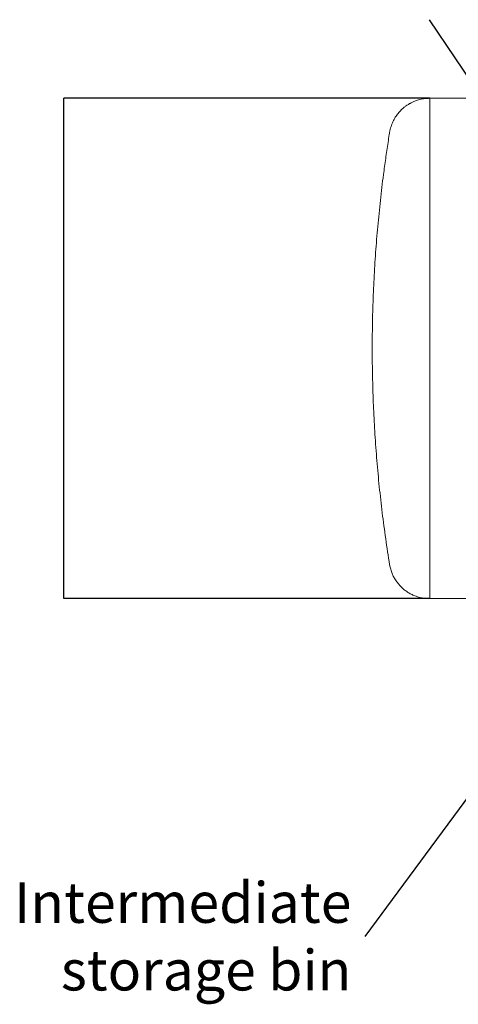
# Model space of a CAD drawing. Units: inches. Extents: x 10670 to 39219, y -18799 to 6306.
# Drawn here: x 15214 to 15863, y -3090 to -1634 of the extents above; entities that cross this region are included whole.
import ezdxf
from ezdxf.lldxf.tags import DXFTag

# ---------------------------------------------------------------- set-up
doc = ezdxf.new("R2010")
doc.units = ezdxf.units.IN
doc.header["$MEASUREMENT"] = 0
doc.layers.add('Nevid', color=6, linetype='DASHED')
doc.layers.add('Text', color=1, linetype='Continuous')
doc.styles.add('ARIAL', font='ARIAL.TTF')
doc.styles.get("Standard").update_dxf_attribs({"font": 'arial.ttf'})
tags = doc.linetypes.add('DASHED', pattern=[0.75, 0.5, -0.25]).pattern_tags.tags
tags[6:7] = [DXFTag(74, 4), DXFTag(75, 0), DXFTag(340, '0'), DXFTag(46, 1.0), DXFTag(50, 0.0), DXFTag(44, 0.0), DXFTag(45, 0.0)]
tags[4:5] = [DXFTag(74, 4), DXFTag(75, 0), DXFTag(340, '0'), DXFTag(46, 1.0), DXFTag(50, 0.0), DXFTag(44, 0.0), DXFTag(45, 0.0)]
doc.dimstyles.new('KOTEL', dxfattribs={"dimtxt": 110, "dimasz": 110, "dimexe": 1.25, "dimexo": 0.625, "dimgap": 20, "dimtad": 1, "dimdec": 4, "dimdsep": 46, "dimtxsty": 'Standard', "dimblk": 'OPEN30', "dimcen": 2.5, "dimadec": 0, "dimazin": 0, "dimtfac": 1, "dimtdec": 4, "dimtmove": 0, "dimatfit": 3, "dimldrblk": 'DOTSMALL', "dimfxl": 1, "dimtolj": 1, "dimtzin": 0, "dimarcsym": 0})

# ---------------------------------------------------------------- blocks, each defined once
blk = doc.blocks.new('_DOTSMALL')
at = {"layer": 'Text', "color": 0, "const_width": 0.5}
blk.add_lwpolyline([(-0.0625, 0, 1), (0.0625, 0, 1)], format="xyb", close=True, dxfattribs=at)

msp = doc.modelspace()

# ---------------------------------------------------------------- linework, layer by layer
at = {"color": 7, "linetype": 'Continuous', "lineweight": 15}
for p, q in [((15820.3, -1749.9), (15820.3, -2489.9)), ((15881.4, -1749.9), (15820.3, -1749.9)), ((15761.1, -1799.9), (15761.1, -1800.3)), ((15761.1, -2439.5), (15761.5, -2441.8)), ((15820.3, -2488.4), (15820.3, -2489.9)), ((15820.3, -2489.9), (16491.4, -2489.9))]:
    msp.add_line(p, q, dxfattribs=at)
for points, knots in [([(15820.3, -1749.9), (15817.9, -1750), (15813.1, -1750.1), (15805.7, -1751.5), (15799.7, -1753.5), (15794.9, -1755.5), (15791.4, -1757.3), (15788.1, -1759.2), (15785, -1761.3), (15781.8, -1763.8), (15779.5, -1765.9), (15778.3, -1767)], [0, 0, 0, 0, 0.168002, 0.334417, 0.499366, 0.583235, 0.666645, 0.749613, 0.81627, 0.899731, 1, 1, 1, 1]), ([(15778.3, -1767), (15777.4, -1767.9), (15775.8, -1769.6), (15773.6, -1772.2), (15771.5, -1774.9), (15769.5, -1777.9), (15767.6, -1781.1), (15765.9, -1784.5), (15764.4, -1788.1), (15763.1, -1791.7), (15762, -1795.6), (15761.4, -1798.4), (15761.1, -1799.9)], [0, 0, 0, 0, 0.111875, 0.207392, 0.299625, 0.399793, 0.498854, 0.598319, 0.698667, 0.790615, 0.886501, 1, 1, 1, 1]), ([(15761.1, -1800.3), (15760.9, -1801.3), (15760.1, -1806.2), (15758.1, -1819), (15755.2, -1838.8), (15751.3, -1867.3), (15747.3, -1900.9), (15743.4, -1939.4), (15740.3, -1978), (15737.9, -2016.8), (15736.3, -2055.4), (15735.4, -2093.9), (15735.3, -2132.2), (15735.9, -2170.5), (15737.2, -2208.8), (15739.3, -2247.2), (15742.1, -2285.8), (15745.7, -2324.5), (15750.1, -2363), (15755.1, -2401.4), (15759.1, -2426.8), (15761.1, -2439.5)], [0, 0, 0, 0, 0.004699, 0.023493, 0.061087, 0.098682, 0.158994, 0.219342, 0.279701, 0.340049, 0.40036, 0.459716, 0.519106, 0.578508, 0.637898, 0.697254, 0.757777, 0.818335, 0.878907, 0.939471, 1, 1, 1, 1]), ([(15761.5, -2441.8), (15762, -2443.9), (15763, -2448.1), (15765.2, -2454), (15767.5, -2458.6), (15769.7, -2462.2), (15771.6, -2465), (15773.5, -2467.5), (15775.6, -2470), (15777.1, -2471.6), (15778, -2472.4)], [0, 0, 0, 0, 0.1727769, 0.3395072, 0.5009567, 0.6005805, 0.7006086, 0.7911185, 0.8859835, 1, 1, 1, 1]), ([(15778, -2472.4), (15779.5, -2473.9), (15782.6, -2476.8), (15787.7, -2480.4), (15792.9, -2483.4), (15797.7, -2485.6), (15802, -2487.1), (15805.7, -2488.1), (15809.1, -2488.9), (15812.5, -2489.4), (15816.2, -2489.8), (15818.8, -2489.9), (15820.3, -2489.9)], [0, 0, 0, 0, 0.127193, 0.252971, 0.377384, 0.500485, 0.586661, 0.66997, 0.750427, 0.816895, 0.900084, 1, 1, 1, 1])]:
    msp.add_open_spline(points, degree=3, knots=knots, dxfattribs=at)
at = {"layer": 'Nevid', "ltscale": 10}
for p, q in [((15279.4, -2489.9), (15279.4, -1749.9)), ((15820.3, -1749.9), (15279.4, -1749.9)), ((15820.3, -2489.9), (15279.4, -2489.9))]:
    msp.add_line(p, q, dxfattribs=at)

# ---------------------------------------------------------------- texts
at = {"color": 7, "linetype": 'Continuous', "lineweight": 0, "insert": (15704.6, -2989.4), "char_height": 60, "attachment_point": 6, "style": 'ARIAL'}
msp.add_mtext('{\\fArial|b0|i0|c0|p34;Intermediate\\Pstorage bin}', dxfattribs=at)

# ---------------------------------------------------------------- leaders
at = {"color": 7, "linetype": 'Continuous', "lineweight": 0}
for points in [[(16150.5, -2126), (15819.9, -1633.6)], [(16142, -2423.5), (15724.6, -2989.4)]]:
    msp.add_leader(points, dimstyle='KOTEL', override={"dimtad": 0}, dxfattribs=at)

doc.saveas('drawing.dxf')
